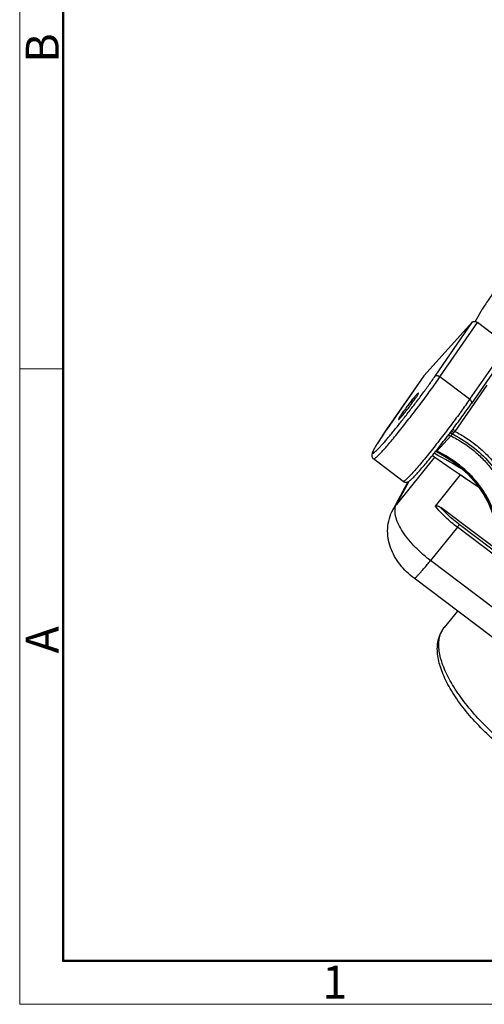
# Model space of a CAD drawing. Units: inches. Extents: x 1242 to 1687, y 60 to 375.
# Drawn here: x 1242 to 1298, y 60 to 179 of the extents above; entities that cross this region are included whole.
import ezdxf

# ---------------------------------------------------------------- set-up
doc = ezdxf.new("R2010")
doc.units = ezdxf.units.IN
doc.header["$LTSCALE"] = 0.64311
doc.header["$MEASUREMENT"] = 0
doc.layers.get('0').update_dxf_attribs({"linetype": 'CONTINUOUS', "lineweight": 30})
doc.layers.add('图框', color=7, linetype='CONTINUOUS', lineweight=20)
doc.styles.add('Romans字体', font='romans.shx', dxfattribs={"width": 0.75})

msp = doc.modelspace()

# ---------------------------------------------------------------- linework, layer by layer
for p, q in [((1297.45, 143.72), (1296.58, 142.25)), ((1296.29, 142.19), (1290.41, 135.7)), ((1291.76, 135.65), (1296.29, 142.19)), ((1292.35, 135.56), (1296.88, 142.11)), ((1300.46, 139.39), (1296.88, 142.11)), ((1300.46, 139.39), (1295.93, 132.85)), ((1300.68, 138.9), (1296.15, 132.35)), ((1290.39, 135.68), (1285.87, 129.14)), ((1290.41, 135.7), (1285.88, 129.15)), ((1290.39, 135.68), (1290.41, 135.7)), ((1295.93, 132.85), (1292.35, 135.56)), ((1298.02, 134.55), (1294.16, 128.97)), ((1285.88, 129.15), (1285.87, 129.14)), ((1285.88, 129.15), (1285.87, 129.14)), ((1293.56, 128.8), (1293.57, 128.8)), ((1293.57, 128.8), (1293.6, 128.84)), ((1293.64, 128.9), (1293.65, 128.9)), ((1293.65, 128.45), (1291.98, 126.6)), ((1291.62, 126.3), (1291.67, 126.37)), ((1291.67, 126.37), (1291.72, 126.42)), ((1291.72, 126.42), (1291.79, 126.52)), ((1291.79, 126.52), (1291.82, 126.54)), ((1291.82, 126.54), (1291.85, 126.58)), ((1291.83, 126.57), (1291.92, 126.54)), ((1291.85, 126.58), (1291.87, 126.61)), ((1291.87, 126.61), (1291.89, 126.64)), ((1291.89, 126.64), (1291.9, 126.65)), ((1291.92, 126.52), (1291.94, 126.5)), ((1287.91, 122.93), (1284.33, 125.64)), ((1291.71, 125.88), (1287.1, 120.14)), ((1291.79, 119.93), (1294.83, 123.72)), ((1286.69, 119.53), (1288.51, 122.9)), ((1287.1, 120.14), (1288.62, 122.96)), ((1286.69, 119.53), (1287.1, 120.14)), ((1333.6, 88.6), (1292.46, 119.77)), ((1294.45, 117.39), (1291.21, 113.36)), ((1330.84, 89.82), (1294.45, 117.39)), ((1331.08, 90.14), (1294.68, 117.71)), ((1327.6, 85.79), (1291.21, 113.36)), ((1325.64, 83.65), (1289.24, 111.22)), ((1294.47, 107.26), (1292.86, 105.26)), ((1292.62, 104.9), (1292.86, 105.26))]:
    msp.add_line(p, q)
for points in [[(1291.92, 126.54), (1293.58, 125.57), (1295.09, 124.45), (1296.36, 123.22), (1297.43, 121.86), (1298.3, 120.36), (1298.99, 118.66)], [(1291.44, 126.07), (1292.25, 125.5), (1293.59, 124.58), (1294.54, 123.92)], [(1294.54, 123.92), (1296.44, 122.63), (1297.23, 122.11)]]:
    msp.add_lwpolyline(points)
for centre, radius, start, end in [((1194.92, 203.53), 123.76, 322.6128, 322.8519), ((1194.94, 203.52), 123.73, 322.8744, 323.0222), ((1195.7, 202.94), 122.78, 323.0222, 323.1786), ((1310.77, 112.19), 23.61, 135.216, 135.6721), ((1321.07, 102.05), 38.06, 134.9972, 135.2975), ((1203.6, 196.84), 112.8, 321.5202, 322.6369), ((1180.26, -73.09), 228.42, 59.7587, 60.8143), ((1180.31, -73), 228.32, 59.7545, 60.8145), ((1283.58, 110.33), 18.21, 62.7443, 63.0517), ((1291.78, 126.21), 0.441, 67.2882, 76.2141), ((1283.82, 110.8), 17.69, 61.0102, 62.6508), ((1291.77, 126.2), 0.451, 62.7728, 67.3237), ((1284.24, 111.55), 16.83, 58.7253, 61.015), ((1367.57, 229.89), 128.69, 235.4273, 236.8415), ((1295.62, 103.04), 3.54, 147.3473, 150.3985), ((1295.03, 103.53), 2.77, 150.4004, 153.0232), ((1295.58, 103.07), 3.5, 141.2225, 147.3467)]:
    msp.add_arc(centre, radius, start, end)
for points, knots in [([(1299.24, 146.38), (1299.05, 146.12), (1298.69, 145.61), (1298.21, 144.9), (1297.8, 144.28), (1297.56, 143.89), (1297.45, 143.72)], [0, 0, 0, 0, 0.303092, 0.57513, 0.809398, 1, 1, 1, 1]), ([(1296.29, 142.19), (1296.3, 142.21), (1296.33, 142.23), (1296.4, 142.26), (1296.47, 142.26), (1296.58, 142.26), (1296.72, 142.21), (1296.83, 142.15), (1296.88, 142.11)], [0, 0, 0, 0, 0.089852, 0.188196, 0.298193, 0.420885, 0.698311, 1, 1, 1, 1]), ([(1285.87, 129.14), (1285.76, 128.98), (1285.55, 128.67), (1285.25, 128.22), (1284.98, 127.81), (1284.75, 127.45), (1284.59, 127.18), (1284.48, 126.98), (1284.41, 126.86), (1284.35, 126.74), (1284.3, 126.64), (1284.26, 126.56), (1284.24, 126.49), (1284.22, 126.43), (1284.22, 126.39), (1284.22, 126.37), (1284.22, 126.35), (1284.23, 126.34), (1284.24, 126.34), (1284.26, 126.34), (1284.28, 126.34), (1284.32, 126.36), (1284.37, 126.39), (1284.46, 126.45), (1284.6, 126.58), (1284.79, 126.76), (1285.03, 127.01), (1285.3, 127.3), (1285.6, 127.64), (1285.94, 128.03), (1286.3, 128.46), (1286.83, 129.11), (1287.54, 129.98), (1288.41, 131.1), (1289.3, 132.26), (1290.18, 133.43), (1291, 134.56), (1291.52, 135.29), (1291.76, 135.65)], [0, 0, 0, 0, 0.0384, 0.073694, 0.10555, 0.133668, 0.157786, 0.168277, 0.177689, 0.186005, 0.193211, 0.199297, 0.204264, 0.208126, 0.210935, 0.21199, 0.212862, 0.213627, 0.214393, 0.21527, 0.216331, 0.219156, 0.223036, 0.228023, 0.241355, 0.259135, 0.281225, 0.307439, 0.337531, 0.371224, 0.408197, 0.448099, 0.535133, 0.628997, 0.726097, 0.822725, 0.915198, 1, 1, 1, 1]), ([(1291.76, 135.65), (1291.79, 135.68), (1291.85, 135.71), (1291.94, 135.72), (1292.05, 135.71), (1292.19, 135.67), (1292.3, 135.6), (1292.35, 135.56)], [0, 0, 0, 0, 0.186492, 0.296799, 0.41967, 0.697718, 1, 1, 1, 1]), ([(1284.33, 125.64), (1284.34, 125.64), (1284.37, 125.64), (1284.4, 125.65), (1284.43, 125.66), (1284.47, 125.69), (1284.53, 125.73), (1284.63, 125.81), (1284.75, 125.92), (1284.9, 126.07), (1285.07, 126.24), (1285.33, 126.51), (1285.7, 126.93), (1286.19, 127.49), (1286.74, 128.15), (1287.33, 128.87), (1287.96, 129.66), (1288.84, 130.78), (1289.94, 132.21), (1291.19, 133.91), (1291.98, 135.03), (1292.35, 135.56)], [0, 0, 0, 0, 0.003035, 0.005299, 0.008186, 0.011736, 0.015967, 0.026492, 0.039771, 0.055775, 0.07444, 0.095689, 0.14556, 0.204497, 0.271422, 0.345102, 0.42417, 0.507161, 0.678709, 0.847111, 1, 1, 1, 1]), ([(1289.48, 133.35), (1289.38, 133.24), (1289.16, 132.99), (1288.82, 132.57), (1288.52, 132.17), (1288.27, 131.84), (1288.09, 131.59), (1287.92, 131.36), (1287.76, 131.14), (1287.63, 130.94), (1287.52, 130.77), (1287.43, 130.63), (1287.37, 130.52), (1287.34, 130.45), (1287.33, 130.42), (1287.33, 130.41), (1287.34, 130.4)], [0, 0, 0, 0, 0.12031, 0.272998, 0.443053, 0.529359, 0.613663, 0.693862, 0.767977, 0.834158, 0.890783, 0.936468, 0.970123, 0.991088, 0.996839, 1, 1, 1, 1]), ([(1287.61, 130.65), (1287.71, 130.76), (1287.92, 131.01), (1288.26, 131.43), (1288.57, 131.83), (1288.82, 132.16), (1289, 132.4), (1289.17, 132.64), (1289.32, 132.86), (1289.46, 133.06), (1289.57, 133.23), (1289.66, 133.37), (1289.72, 133.48), (1289.75, 133.54), (1289.76, 133.58), (1289.75, 133.59), (1289.75, 133.59)], [0, 0, 0, 0, 0.12031, 0.272998, 0.443053, 0.529359, 0.613663, 0.693862, 0.767977, 0.834158, 0.890783, 0.936468, 0.970123, 0.991088, 0.996839, 1, 1, 1, 1]), ([(1289.75, 133.59), (1289.75, 133.6), (1289.74, 133.59), (1289.71, 133.58), (1289.65, 133.53), (1289.57, 133.45), (1289.51, 133.39), (1289.48, 133.35)], [0, 0, 0, 0, 0.029544, 0.082506, 0.274249, 0.582371, 1, 1, 1, 1]), ([(1295.93, 132.85), (1295.59, 132.36), (1294.87, 131.33), (1293.72, 129.78), (1292.52, 128.2), (1291.7, 127.15), (1291.3, 126.64)], [0, 0, 0, 0, 0.231373, 0.485815, 0.747473, 1, 1, 1, 1]), ([(1293.99, 129.36), (1294.38, 129.88), (1295.11, 130.87), (1295.82, 131.87), (1296.15, 132.35)], [0, 0, 0, 0, 0.523608, 1, 1, 1, 1]), ([(1296.15, 132.35), (1296.16, 132.37), (1296.18, 132.4), (1296.19, 132.46), (1296.18, 132.52), (1296.14, 132.62), (1296.07, 132.74), (1295.98, 132.81), (1295.93, 132.85)], [0, 0, 0, 0, 0.091496, 0.189134, 0.297015, 0.417109, 0.692274, 1, 1, 1, 1]), ([(1287.34, 130.4), (1287.34, 130.4), (1287.35, 130.4), (1287.38, 130.42), (1287.43, 130.47), (1287.51, 130.55), (1287.58, 130.61), (1287.61, 130.65)], [0, 0, 0, 0, 0.029544, 0.082506, 0.274249, 0.582371, 1, 1, 1, 1]), ([(1285.87, 129.14), (1285.73, 128.93), (1285.46, 128.55), (1285.09, 127.99), (1284.78, 127.51), (1284.53, 127.09), (1284.36, 126.78), (1284.25, 126.57), (1284.19, 126.44), (1284.14, 126.3), (1284.12, 126.16), (1284.11, 126.03), (1284.14, 125.9), (1284.2, 125.76), (1284.28, 125.68), (1284.33, 125.64)], [0, 0, 0, 0, 0.183408, 0.347884, 0.49123, 0.611898, 0.709474, 0.750163, 0.786578, 0.821125, 0.860041, 0.885445, 0.917914, 0.956742, 1, 1, 1, 1]), ([(1293.29, 128.45), (1293.31, 128.46), (1293.37, 128.49), (1293.5, 128.5), (1293.59, 128.48), (1293.65, 128.45)], [0, 0, 0, 0, 0.233301, 0.47746, 1, 1, 1, 1]), ([(1293.57, 128.8), (1295.51, 127.84), (1299, 125.19), (1300.79, 121.35), (1301.26, 118.9)], [0, 0, 0, 0, 0.454272, 1, 1, 1, 1]), ([(1293.59, 128.84), (1293.6, 128.84), (1293.61, 128.84), (1293.64, 128.84), (1293.7, 128.81), (1293.79, 128.76), (1293.85, 128.71), (1293.88, 128.69)], [0, 0, 0, 0, 0.035977, 0.096475, 0.305108, 0.617387, 1, 1, 1, 1]), ([(1293.88, 128.69), (1293.86, 128.67), (1293.78, 128.59), (1293.7, 128.51), (1293.65, 128.45)], [0, 0, 0, 0, 0.290681, 1, 1, 1, 1]), ([(1293.79, 129.09), (1293.78, 129.08), (1293.79, 129.05), (1293.81, 129.02), (1293.84, 128.99), (1293.87, 128.95), (1293.93, 128.89), (1293.98, 128.85), (1294.01, 128.82)], [0, 0, 0, 0, 0.105128, 0.197605, 0.317242, 0.461625, 0.626967, 1, 1, 1, 1]), ([(1293.97, 129.34), (1293.96, 129.31), (1293.95, 129.25), (1293.99, 129.15), (1294.06, 129.05), (1294.12, 128.99), (1294.16, 128.97)], [0, 0, 0, 0, 0.191268, 0.42298, 0.697624, 1, 1, 1, 1]), ([(1294.16, 128.97), (1294.63, 128.72), (1295.55, 128.18), (1296.86, 127.23), (1298.05, 126.15), (1299.11, 124.93), (1300, 123.61), (1300.72, 122.22), (1301.26, 120.77), (1301.52, 119.79), (1301.63, 119.3)], [0, 0, 0, 0, 0.126452, 0.25385, 0.38162, 0.508943, 0.634953, 0.758975, 0.880672, 1, 1, 1, 1]), ([(1293.65, 128.45), (1294.15, 128.19), (1295.11, 127.64), (1296.43, 126.68), (1297.59, 125.62), (1298.61, 124.44), (1299.46, 123.16), (1300.16, 121.77), (1300.71, 120.27), (1300.96, 119.23), (1301.07, 118.69)], [0, 0, 0, 0, 0.132821, 0.260134, 0.383447, 0.504422, 0.624815, 0.746408, 0.870932, 1, 1, 1, 1]), ([(1291.3, 126.64), (1291.07, 126.36), (1290.65, 125.83), (1290.03, 125.09), (1289.47, 124.43), (1289.05, 123.96), (1288.75, 123.63), (1288.56, 123.43), (1288.41, 123.29), (1288.31, 123.19), (1288.22, 123.11), (1288.13, 123.03), (1288.04, 122.97), (1287.99, 122.94), (1287.95, 122.92), (1287.92, 122.92), (1287.91, 122.93)], [0, 0, 0, 0, 0.210684, 0.403631, 0.574681, 0.720181, 0.782374, 0.837078, 0.884035, 0.904536, 0.92302, 0.953893, 0.976636, 0.985026, 0.991542, 1, 1, 1, 1]), ([(1287.91, 122.93), (1287.96, 122.89), (1288.08, 122.83), (1288.26, 122.82), (1288.4, 122.84), (1288.53, 122.9), (1288.66, 122.98), (1288.79, 123.09), (1288.94, 123.22), (1289.1, 123.37), (1289.28, 123.55), (1289.55, 123.85), (1289.94, 124.28), (1290.45, 124.87), (1291.02, 125.56), (1291.42, 126.05), (1291.62, 126.3)], [0, 0, 0, 0, 0.038993, 0.07297, 0.099384, 0.119595, 0.152232, 0.184502, 0.220858, 0.262824, 0.310936, 0.365325, 0.492531, 0.642677, 0.812973, 1, 1, 1, 1]), ([(1291.98, 126.6), (1291.97, 126.59), (1291.96, 126.58), (1291.94, 126.56), (1291.93, 126.55), (1291.93, 126.54), (1291.93, 126.54), (1291.92, 126.54), (1291.92, 126.54)], [0, 0, 0, 0, 0.435212, 0.749518, 0.85934, 0.937133, 0.983186, 1, 1, 1, 1]), ([(1299.5, 116.96), (1299.4, 117.45), (1299.16, 118.44), (1298.64, 119.89), (1297.93, 121.29), (1297.03, 122.61), (1295.96, 123.82), (1294.33, 125.25), (1292.94, 126.11), (1291.98, 126.6)], [0, 0, 0, 0, 0.118811, 0.239957, 0.363535, 0.489356, 0.616859, 0.745145, 1, 1, 1, 1]), ([(1296.09, 123.4), (1296.2, 123.28), (1297.81, 121.45), (1298.86, 119.22), (1299.32, 116.77)], [0, 0, 0, 0, 0.063172, 1, 1, 1, 1]), ([(1289.24, 111.22), (1288.92, 111.46), (1288.31, 111.99), (1287.51, 112.87), (1286.85, 113.85), (1286.35, 114.92), (1286.06, 116.07), (1286, 117.26), (1286.2, 118.44), (1286.5, 119.18), (1286.69, 119.53)], [0, 0, 0, 0, 0.127146, 0.252934, 0.376912, 0.500254, 0.624168, 0.74892, 0.874287, 1, 1, 1, 1]), ([(1291.21, 113.36), (1290.85, 113.63), (1290.15, 114.21), (1289.2, 115.13), (1288.38, 116.08), (1287.72, 117.03), (1287.3, 117.81), (1287.08, 118.41), (1286.97, 118.81), (1286.92, 119.19), (1286.92, 119.55), (1286.97, 119.86), (1287.05, 120.06), (1287.1, 120.14)], [0, 0, 0, 0, 0.162716, 0.322125, 0.473346, 0.612017, 0.734671, 0.789335, 0.839404, 0.88499, 0.926466, 0.964486, 1, 1, 1, 1]), ([(1291.79, 119.93), (1291.81, 119.95), (1291.86, 119.99), (1291.95, 119.99), (1292.04, 119.98), (1292.13, 119.95), (1292.22, 119.92), (1292.33, 119.86), (1292.41, 119.8), (1292.46, 119.77)], [0, 0, 0, 0, 0.117005, 0.239463, 0.364782, 0.491358, 0.618452, 0.745719, 1, 1, 1, 1]), ([(1294.45, 117.39), (1293.95, 117.77), (1293.01, 118.56), (1292.17, 119.46), (1291.79, 119.93)], [0, 0, 0, 0, 0.511336, 1, 1, 1, 1]), ([(1294.68, 117.71), (1294.27, 118.02), (1293.49, 118.67), (1292.78, 119.39), (1292.46, 119.77)], [0, 0, 0, 0, 0.507727, 1, 1, 1, 1]), ([(1294.45, 117.39), (1294.5, 117.45), (1294.56, 117.54), (1294.64, 117.64), (1294.67, 117.69), (1294.68, 117.71)], [0, 0, 0, 0, 0.575138, 0.826068, 1, 1, 1, 1]), ([(1289.24, 111.22), (1289.25, 111.22), (1289.26, 111.22), (1289.29, 111.23), (1289.32, 111.24), (1289.37, 111.28), (1289.44, 111.33), (1289.52, 111.41), (1289.66, 111.55), (1289.87, 111.77), (1290.15, 112.08), (1290.47, 112.46), (1290.83, 112.89), (1291.08, 113.2), (1291.21, 113.36)], [0, 0, 0, 0, 0.008617, 0.015149, 0.023523, 0.046158, 0.07684, 0.115565, 0.162228, 0.278497, 0.42351, 0.594407, 0.787922, 1, 1, 1, 1]), ([(1316.24, 86.46), (1316.08, 86.26), (1315.71, 85.9), (1315.05, 85.48), (1314.31, 85.18), (1313.49, 85.01), (1312.61, 84.94), (1311.68, 84.98), (1310.69, 85.12), (1309.66, 85.36), (1308.59, 85.68), (1307.08, 86.25), (1305.15, 87.16), (1302.86, 88.53), (1300.61, 90.14), (1298.49, 91.94), (1296.57, 93.86), (1294.91, 95.83), (1293.78, 97.52), (1293.06, 98.85), (1292.64, 99.8), (1292.32, 100.72), (1292.11, 101.62), (1292.01, 102.48), (1292.04, 103.3), (1292.21, 104.09), (1292.42, 104.57), (1292.54, 104.79)], [0, 0, 0, 0, 0.021887, 0.043919, 0.0666, 0.090198, 0.115086, 0.141551, 0.169773, 0.199832, 0.231719, 0.265355, 0.337251, 0.413941, 0.493357, 0.573203, 0.651146, 0.725011, 0.792991, 0.824392, 0.853955, 0.881693, 0.907709, 0.932225, 0.955545, 0.97797, 1, 1, 1, 1]), ([(1316.24, 86.46), (1316.11, 86.3), (1315.82, 86.01), (1315.27, 85.67), (1314.63, 85.43), (1313.9, 85.29), (1313.09, 85.24), (1312.2, 85.28), (1311.25, 85.43), (1310.23, 85.66), (1309.17, 85.99), (1307.65, 86.56), (1305.7, 87.49), (1303.37, 88.88), (1301.08, 90.51), (1298.91, 92.33), (1296.94, 94.27), (1295.25, 96.27), (1294.07, 97.97), (1293.33, 99.3), (1292.89, 100.23), (1292.55, 101.13), (1292.32, 101.99), (1292.21, 102.78), (1292.2, 103.52), (1292.31, 104.19), (1292.46, 104.6), (1292.56, 104.79)], [0, 0, 0, 0, 0.017649, 0.036017, 0.055722, 0.07722, 0.100809, 0.126648, 0.154785, 0.185187, 0.217753, 0.25233, 0.326681, 0.40634, 0.489028, 0.572283, 0.653612, 0.730637, 0.801253, 0.833633, 0.863841, 0.891779, 0.91742, 0.94082, 0.962149, 0.981718, 1, 1, 1, 1])]:
    msp.add_open_spline(points, degree=3, knots=knots)
msp.add_open_spline([(1292.97, 125.93), (1294.17, 125.2), (1295.21, 124.35), (1296.09, 123.4)], degree=3)
at = {"layer": '图框', "color": 1, "lineweight": 18}
for p, q in [((1241.62, 374.75), (1241.62, 59.75)), ((1241.62, 59.75), (1687.12, 59.75))]:
    msp.add_line(p, q, dxfattribs=at)
at = {"layer": '图框', "lineweight": 50}
for p, q in [((1246.87, 64.98), (1246.87, 351.48)), ((1246.78, 65), (1681.89, 65))]:
    msp.add_line(p, q, dxfattribs=at)
at = {"layer": '图框', "color": 6}
msp.add_line((1246.87, 136.52), (1241.62, 136.52), dxfattribs=at)

# ---------------------------------------------------------------- texts
at = {"layer": '图框', "color": 6, "char_height": 3.98, "width": 3.8369, "attachment_point": 1, "rotation": 90, "style": 'Romans字体'}
for s, insert in [('B', (1242.35, 173.51)), ('A', (1242.35, 102.14))]:
    msp.add_mtext(s, dxfattribs=dict(at, insert=insert))
at = {"layer": '图框', "color": 6, "insert": (1278.14, 64.43), "char_height": 3.98, "width": 3.8369, "attachment_point": 1, "style": 'Romans字体'}
msp.add_mtext('1', dxfattribs=at)

doc.saveas('drawing.dxf')
